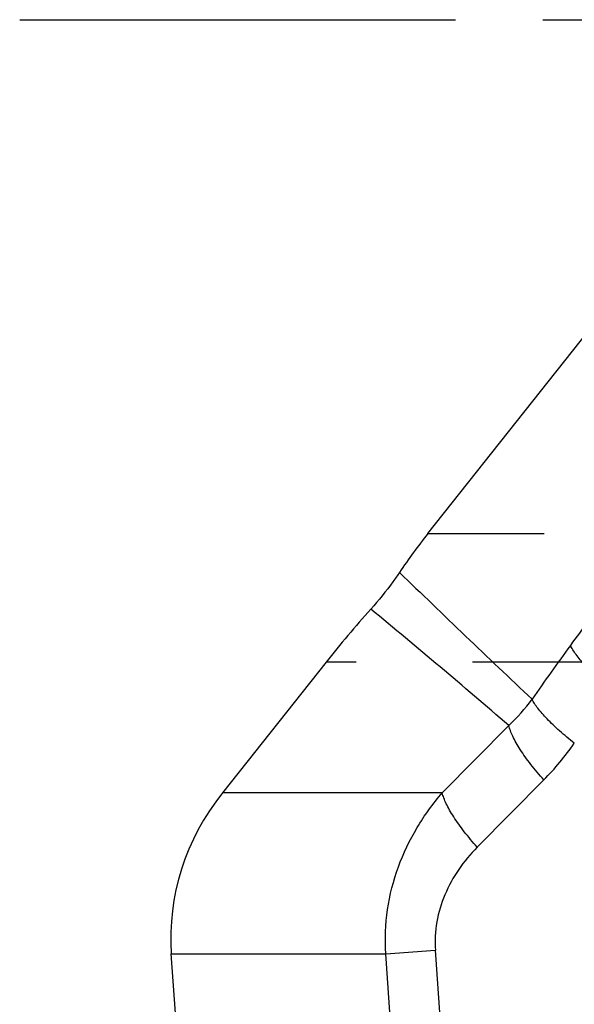
# Model space of a CAD drawing. Units: millimetres. Extents: x 0 to 420, y 0 to 297.
# Drawn here: x 55 to 66, y 118 to 137 of the extents above; entities that cross this region are included whole.
import ezdxf

# ---------------------------------------------------------------- set-up
doc = ezdxf.new("R2010")
doc.units = ezdxf.units.MM
doc.header["$LTSCALE"] = 23.1
doc.linetypes.add('CENTER', pattern=[0.6, 0.375, -0.075, 0.075, -0.075])
doc.linetypes.add('DOT', pattern=[0.2, 0.1, -0.1])
doc.layers.get('0').update_dxf_attribs({"linetype": 'CONTINUOUS'})
doc.layers.add('607517121-000_AXIS', color=7, linetype='CONTINUOUS')
doc.layers.add('607517121-000_CL', color=7, linetype='CONTINUOUS')

msp = doc.modelspace()

# ---------------------------------------------------------------- linework, layer by layer
at = {"color": 9, "linetype": 'DOT'}
for p, q in [((63.5579, 127.0372), (79.7409, 127.0372)), ((80.6116, 124.4857), (61.5348, 124.4857))]:
    msp.add_line(p, q, dxfattribs=at)
at = {"layer": '607517121-000_AXIS', "color": 1, "linetype": 'CENTER'}
msp.add_line((55.445, 137.2431), (124.7267, 137.2431), dxfattribs=at)
at = {"layer": '607517121-000_CL', "color": 7, "linetype": 'CONTINUOUS'}
for p, q in [((63.5579, 127.0372), (71.6485, 137.2426)), ((61.5348, 124.4857), (59.4756, 121.8886)), ((59.1597, 108.6595), (58.4581, 118.6927))]:
    msp.add_line(p, q, dxfattribs=at)
at = {"layer": '607517121-000_CL', "color": 9, "linetype": 'CONTINUOUS'}
for p, q in [((63.8436, 121.8886), (65.1661, 123.2261)), ((65.8618, 122.1445), (64.5394, 120.807)), ((63.8436, 121.8886), (59.4756, 121.8886)), ((62.7213, 118.6927), (63.7079, 118.7617)), ((64.0363, 114.0655), (63.7079, 118.7617)), ((58.4581, 118.6927), (62.7213, 118.6927)), ((63.0496, 113.9989), (62.7213, 118.6927))]:
    msp.add_line(p, q, dxfattribs=at)
at = {"layer": '607517121-000_CL', "color": 7, "linetype": 'CONTINUOUS'}
msp.add_arc((73.1427, 119.4394), 12.2309, 141.59673, 146.0705, dxfattribs=at)
at = {"layer": '607517121-000_CL', "color": 9, "linetype": 'CONTINUOUS'}
for centre, radius, start, end in [((217.7807, 285.421), 222.0114, 225.797214, 226.737864), ((80.8506, 114.3223), 17.8667, 140.1878, 144.0313), ((130.9408, 77.996), 79.7426, 144.045567, 144.98926), ((62.5757, 125.9901), 3.7881, 313.14275, 323.686), ((61.9024, 126.0638), 5.5712, 315.292, 325.04056)]:
    msp.add_arc(centre, radius, start, end, dxfattribs=at)
at = {"layer": '607517121-000_CL', "color": 7, "linetype": 'CONTINUOUS'}
for centre, major_axis, ratio, start_param, end_param in [((64.0825, 124.4857), (4.4955, 4.8234), 0.2930008, -4.6574226, -4.4458041), ((64.0589, 119.0036), (5.6116, 0), 0.8910065, 2.5265411, 3.2038175)]:
    msp.add_ellipse(centre, major_axis=major_axis, ratio=ratio, start_param=start_param, end_param=end_param, dxfattribs=at)
msp.add_open_spline([(62.9944, 126.2664), (62.9518, 126.2032), (62.7748, 125.9499), (62.5803, 125.7088), (62.4244, 125.5359)], degree=3, knots=[0, 0, 0, 0, 0.2465846, 1, 1, 1, 1], dxfattribs=at)
at = {"layer": '607517121-000_CL', "color": 9, "linetype": 'CONTINUOUS'}
for points, knots in [([(65.1661, 123.2261), (64.7131, 123.6147), (63.8037, 124.39), (62.8865, 125.1561), (62.4244, 125.5359)], [0, 0, 0, 0, 0.4994444, 1, 1, 1, 1]), ([(67.2161, 123.9233), (67.1175, 124.0044), (66.9763, 124.1268), (66.8019, 124.294), (66.688, 124.4117), (66.5888, 124.5235), (66.5057, 124.628), (66.4396, 124.7238), (66.4044, 124.7865), (66.3904, 124.8162)], [0, 0, 0, 0, 0.3132042, 0.4578627, 0.5922382, 0.714777, 0.8242001, 0.9194653, 1, 1, 1, 1]), ([(66.4682, 122.8715), (66.3681, 122.951), (66.2248, 123.0709), (66.0474, 123.2349), (65.9315, 123.3503), (65.8306, 123.4599), (65.7459, 123.5623), (65.6785, 123.6561), (65.6424, 123.7176), (65.6281, 123.7467)], [0, 0, 0, 0, 0.3142351, 0.4591869, 0.5936848, 0.7161606, 0.825325, 0.9201284, 1, 1, 1, 1]), ([(65.8618, 122.1445), (65.7724, 122.2445), (65.6459, 122.3949), (65.4937, 122.5988), (65.3961, 122.7421), (65.3135, 122.8776), (65.2469, 123.0034), (65.1973, 123.1179), (65.174, 123.1916), (65.1661, 123.2261)], [0, 0, 0, 0, 0.3104164, 0.4545124, 0.5887784, 0.7116048, 0.8216839, 0.917982, 1, 1, 1, 1]), ([(62.7213, 118.6927), (62.7025, 118.9845), (62.7267, 119.5724), (62.944, 120.4224), (63.3195, 121.206), (63.658, 121.6725), (63.8436, 121.8886)], [0, 0, 0, 0, 0.2529133, 0.5044032, 0.7536429, 1, 1, 1, 1]), ([(64.5394, 120.807), (64.45, 120.907), (64.3236, 121.0575), (64.1714, 121.2614), (64.0737, 121.4046), (63.9912, 121.5401), (63.9247, 121.6659), (63.875, 121.7803), (63.8516, 121.854), (63.8436, 121.8886)], [0, 0, 0, 0, 0.3103696, 0.4545085, 0.5887839, 0.7115148, 0.8215326, 0.9179121, 1, 1, 1, 1]), ([(64.5394, 120.807), (64.4043, 120.6703), (64.1571, 120.3757), (63.878, 119.8739), (63.7146, 119.3277), (63.6949, 118.9485), (63.7079, 118.7617)], [0, 0, 0, 0, 0.2537217, 0.5045707, 0.7528283, 1, 1, 1, 1])]:
    msp.add_open_spline(points, degree=3, knots=knots, dxfattribs=at)

doc.saveas('drawing.dxf')
